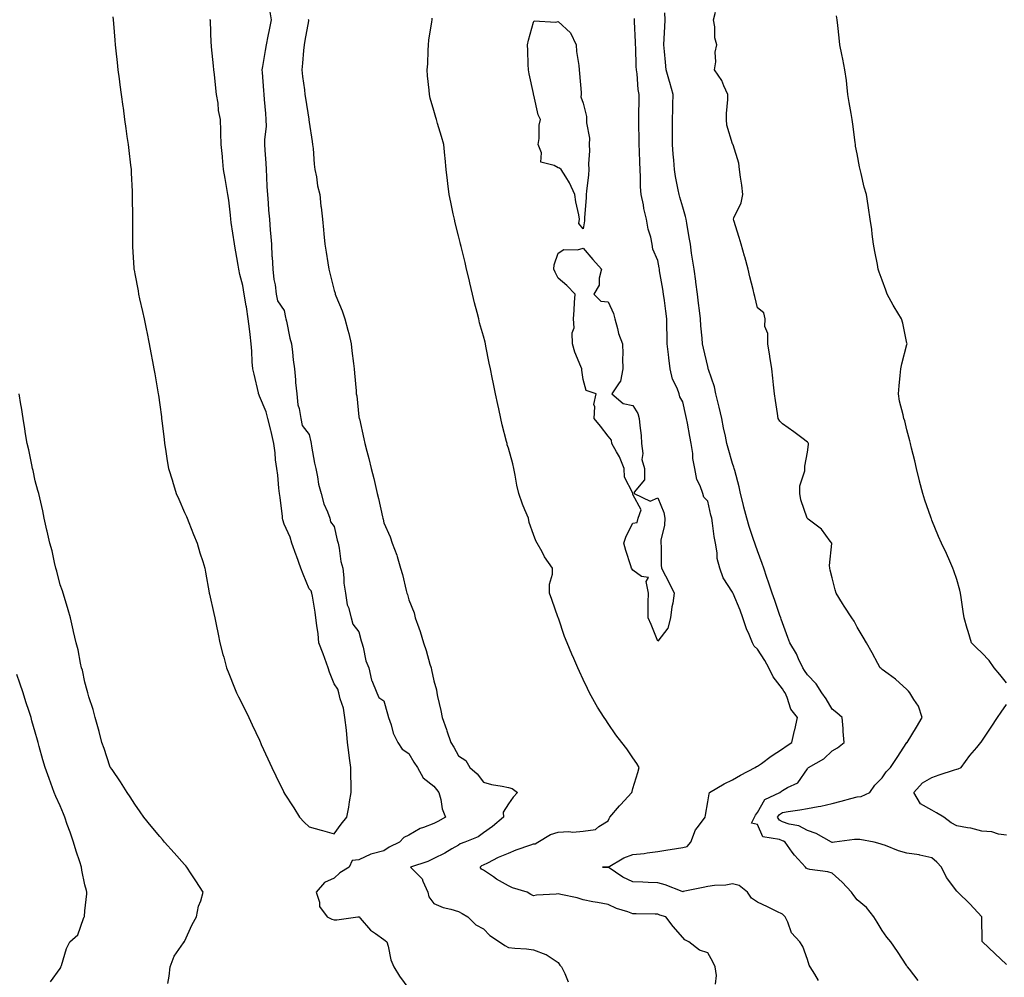
# Model space of a CAD drawing. Units: inches. Extents: x 876083 to 878723, y 7303178 to 7305818.
# Drawn here: x 877102 to 877497, y 7303708 to 7304092 of the extents above; entities that cross this region are included whole.
import ezdxf

# ---------------------------------------------------------------- set-up
doc = ezdxf.new("R2010")
doc.units = ezdxf.units.IN
doc.header["$MEASUREMENT"] = 0
doc.layers.add('Contour_87607303', color=7, linetype='Continuous', true_color=0xd6c595)

msp = doc.modelspace()

# ---------------------------------------------------------------- linework, layer by layer
at = {"layer": 'Contour_87607303'}
for points in [[(877139.29, 7304093.16, 3361), (877139.4, 7304091.92, 3361), (877139.53, 7304090.44, 3361), (877139.97, 7304083.83, 3361), (877140.14, 7304081.92, 3361), (877140.42, 7304079.56, 3361), (877140.91, 7304074.78, 3361), (877141.26, 7304071.92, 3361), (877141.76, 7304068.21, 3361), (877142.06, 7304065.93, 3361), (877142.61, 7304061.92, 3361), (877143.27, 7304057.13, 3361), (877143.33, 7304056.64, 3361), (877143.96, 7304051.92, 3361), (877144.45, 7304048.32, 3361), (877144.9, 7304045.07, 3361), (877145.32, 7304041.92, 3361), (877145.61, 7304039.48, 3361), (877146.32, 7304033.65, 3361), (877146.54, 7304031.92, 3361), (877146.62, 7304030.49, 3361), (877146.96, 7304023.01, 3361), (877147.02, 7304021.92, 3361), (877147.04, 7304020.91, 3361), (877147.15, 7304012.82, 3361), (877147.17, 7304011.92, 3361), (877147.17, 7304011.04, 3361), (877147.11, 7304002.86, 3361), (877147.12, 7304001.92, 3361), (877147.16, 7304001.03, 3361), (877147.69, 7303992.28, 3361), (877147.71, 7303991.92, 3361), (877147.76, 7303991.63, 3361), (877148.05, 7303990.04, 3361), (877149.33, 7303983.21, 3361), (877149.55, 7303981.92, 3361), (877149.97, 7303980, 3361), (877151.07, 7303974.95, 3361), (877151.75, 7303971.92, 3361), (877152.71, 7303967.26, 3361), (877152.82, 7303966.7, 3361), (877153.83, 7303961.92, 3361), (877154.5, 7303958.37, 3361), (877155.18, 7303954.79, 3361), (877155.71, 7303951.92, 3361), (877156.05, 7303949.93, 3361), (877157.29, 7303942.68, 3361), (877157.42, 7303941.92, 3361), (877157.5, 7303941.37, 3361), (877158.05, 7303937.5, 3361), (877158.74, 7303932.6, 3361), (877158.83, 7303931.92, 3361), (877158.93, 7303931.03, 3361), (877159.81, 7303923.68, 3361), (877160.01, 7303921.92, 3361), (877160.36, 7303919.61, 3361), (877161.1, 7303914.97, 3361), (877161.56, 7303911.92, 3361), (877163.12, 7303906.99, 3361), (877163.18, 7303906.79, 3361), (877164.65, 7303901.92, 3361), (877165.66, 7303899.53, 3361), (877168.05, 7303894.19, 3361), (877168.74, 7303892.61, 3361), (877169.04, 7303891.92, 3361), (877169.72, 7303890.25, 3361), (877171.6, 7303885.47, 3361), (877173.1, 7303881.92, 3361), (877174.17, 7303878.04, 3361), (877175.34, 7303874.63, 3361), (877176.16, 7303871.92, 3361), (877176.48, 7303870.36, 3361), (877177.91, 7303862.06, 3361), (877177.94, 7303861.92, 3361), (877177.96, 7303861.83, 3361), (877178.05, 7303861.4, 3361), (877179.8, 7303853.68, 3361), (877180.13, 7303851.92, 3361), (877180.67, 7303849.29, 3361), (877181.52, 7303845.39, 3361), (877182.24, 7303841.92, 3361), (877183.42, 7303837.29, 3361), (877183.75, 7303836.23, 3361), (877184.91, 7303831.92, 3361), (877185.77, 7303829.64, 3361), (877188.05, 7303823.93, 3361), (877188.65, 7303822.52, 3361), (877188.89, 7303821.92, 3361), (877189.73, 7303820.24, 3361), (877191.97, 7303815.84, 3361), (877193.86, 7303811.92, 3361), (877195.18, 7303809.05, 3361), (877198.05, 7303802.82, 3361), (877198.35, 7303802.22, 3361), (877198.47, 7303801.92, 3361), (877198.82, 7303801.15, 3361), (877201.5, 7303795.37, 3361), (877203.08, 7303791.92, 3361), (877204.69, 7303788.56, 3361), (877207.73, 7303782.24, 3361), (877207.88, 7303781.92, 3361), (877207.95, 7303781.81, 3361), (877208.05, 7303781.65, 3361), (877211.87, 7303775.74, 3361), (877214.12, 7303771.92, 3361), (877216.06, 7303769.93, 3361), (877218.05, 7303768.08, 3361), (877222.89, 7303766.76, 3361), (877223.36, 7303766.62, 3361), (877228.05, 7303765.24, 3361), (877230.86, 7303769.11, 3361), (877233.11, 7303771.92, 3361), (877234.01, 7303775.95, 3361), (877234.26, 7303778.13, 3361), (877234.97, 7303781.92, 3361), (877234.88, 7303785.08, 3361), (877234.84, 7303788.71, 3361), (877234.74, 7303791.92, 3361), (877234.28, 7303795.69, 3361), (877234, 7303797.87, 3361), (877233.49, 7303801.92, 3361), (877233.03, 7303806.9, 3361), (877233.02, 7303806.95, 3361), (877232.4, 7303811.92, 3361), (877231.82, 7303815.7, 3361), (877230.44, 7303819.53, 3361), (877229.91, 7303821.92, 3361), (877229.52, 7303823.39, 3361), (877228.05, 7303825.44, 3361), (877226.26, 7303830.13, 3361), (877225.69, 7303831.92, 3361), (877224.31, 7303835.66, 3361), (877223.64, 7303837.51, 3361), (877221.99, 7303841.92, 3361), (877221.68, 7303845.55, 3361), (877221.08, 7303848.89, 3361), (877220.76, 7303851.92, 3361), (877220.4, 7303854.27, 3361), (877219.37, 7303860.6, 3361), (877219.17, 7303861.92, 3361), (877218.88, 7303862.75, 3361), (877218.05, 7303863.57, 3361), (877215.59, 7303869.46, 3361), (877214.69, 7303871.92, 3361), (877212.94, 7303876.81, 3361), (877212.8, 7303877.16, 3361), (877211.03, 7303881.92, 3361), (877210.43, 7303884.3, 3361), (877208.05, 7303889.59, 3361), (877207.48, 7303891.35, 3361), (877207.39, 7303891.92, 3361), (877207.3, 7303892.67, 3361), (877206.38, 7303900.25, 3361), (877206.18, 7303901.92, 3361), (877205.91, 7303904.06, 3361), (877205.41, 7303909.27, 3361), (877205.05, 7303911.92, 3361), (877204.59, 7303915.39, 3361), (877204.37, 7303918.24, 3361), (877203.81, 7303921.92, 3361), (877202.85, 7303926.71, 3361), (877202.63, 7303927.34, 3361), (877201.45, 7303931.92, 3361), (877200.81, 7303934.68, 3361), (877198.05, 7303940.92, 3361), (877197.82, 7303941.69, 3361), (877197.75, 7303941.92, 3361), (877197.67, 7303942.3, 3361), (877195.92, 7303949.78, 3361), (877195.49, 7303951.92, 3361), (877195.23, 7303954.74, 3361), (877195.08, 7303958.95, 3361), (877194.77, 7303961.92, 3361), (877194.3, 7303965.67, 3361), (877194.12, 7303967.99, 3361), (877193.56, 7303971.92, 3361), (877192.86, 7303976.73, 3361), (877192.76, 7303977.21, 3361), (877191.99, 7303981.92, 3361), (877191.4, 7303985.27, 3361), (877190.26, 7303989.71, 3361), (877189.82, 7303991.92, 3361), (877189.58, 7303993.45, 3361), (877188.11, 7304001.86, 3361), (877188.1, 7304001.92, 3361), (877188.09, 7304001.96, 3361), (877188.05, 7304002.11, 3361), (877186.74, 7304010.61, 3361), (877186.64, 7304011.92, 3361), (877186.44, 7304013.52, 3361), (877185.74, 7304019.62, 3361), (877185.45, 7304021.92, 3361), (877184.9, 7304025.07, 3361), (877184.35, 7304028.22, 3361), (877183.7, 7304031.92, 3361), (877183.25, 7304036.71, 3361), (877183.21, 7304037.09, 3361), (877182.76, 7304041.92, 3361), (877182.65, 7304046.52, 3361), (877182.62, 7304047.35, 3361), (877182.5, 7304051.92, 3361), (877181.68, 7304055.55, 3361), (877181.46, 7304058.51, 3361), (877180.86, 7304061.92, 3361), (877180.6, 7304064.47, 3361), (877179.98, 7304069.99, 3361), (877179.78, 7304071.92, 3361), (877179.61, 7304073.47, 3361), (877178.9, 7304081.07, 3361), (877178.81, 7304081.92, 3361), (877178.77, 7304082.63, 3361), (877178.37, 7304091.6, 3361), (877178.36, 7304091.92, 3361), (877178.41, 7304092.28, 3361)], [(877202.14, 7304096.01, 3361), (877202.85, 7304091.92, 3361), (877201.98, 7304087.98, 3361), (877201.48, 7304085.35, 3361), (877200.76, 7304081.92, 3361), (877200.36, 7304079.61, 3361), (877199.33, 7304073.2, 3361), (877199.11, 7304071.92, 3361), (877199.2, 7304070.77, 3361), (877199.72, 7304063.59, 3361), (877199.84, 7304061.92, 3361), (877200.03, 7304059.94, 3361), (877200.45, 7304054.32, 3361), (877200.7, 7304051.92, 3361), (877200.75, 7304049.21, 3361), (877200.1, 7304043.97, 3361), (877200.14, 7304041.92, 3361), (877200.3, 7304039.66, 3361), (877200.61, 7304034.48, 3361), (877200.79, 7304031.92, 3361), (877200.96, 7304029.01, 3361), (877201.08, 7304024.95, 3361), (877201.26, 7304021.92, 3361), (877201.61, 7304018.36, 3361), (877201.7, 7304015.57, 3361), (877202.1, 7304011.92, 3361), (877202.44, 7304007.53, 3361), (877202.47, 7304006.33, 3361), (877202.86, 7304001.92, 3361), (877203.12, 7303997, 3361), (877203.16, 7303996.81, 3361), (877203.5, 7303991.92, 3361), (877203.82, 7303987.68, 3361), (877204.39, 7303985.58, 3361), (877204.79, 7303981.92, 3361), (877205.31, 7303979.19, 3361), (877208.05, 7303975.27, 3361), (877208.58, 7303972.46, 3361), (877208.73, 7303971.92, 3361), (877208.94, 7303971.03, 3361), (877210.33, 7303964.2, 3361), (877210.9, 7303961.92, 3361), (877211.34, 7303958.63, 3361), (877211.61, 7303955.47, 3361), (877212.15, 7303951.92, 3361), (877212.55, 7303947.43, 3361), (877212.58, 7303946.45, 3361), (877213.05, 7303941.92, 3361), (877213.54, 7303937.41, 3361), (877214.02, 7303935.95, 3361), (877214.68, 7303931.92, 3361), (877215.26, 7303929.13, 3361), (877218.05, 7303925.5, 3361), (877218.69, 7303922.55, 3361), (877218.83, 7303921.92, 3361), (877219.05, 7303920.92, 3361), (877220.16, 7303914.03, 3361), (877220.67, 7303911.92, 3361), (877221.41, 7303908.56, 3361), (877221.79, 7303905.66, 3361), (877222.83, 7303901.92, 3361), (877223.87, 7303897.74, 3361), (877225.43, 7303894.54, 3361), (877226.39, 7303891.92, 3361), (877226.67, 7303890.53, 3361), (877228.05, 7303888.65, 3361), (877229.27, 7303883.14, 3361), (877229.63, 7303881.92, 3361), (877230.08, 7303879.89, 3361), (877230.75, 7303874.63, 3361), (877231.51, 7303871.92, 3361), (877232.01, 7303867.96, 3361), (877232, 7303865.87, 3361), (877232.68, 7303861.92, 3361), (877233.35, 7303857.22, 3361), (877233.87, 7303856.1, 3361), (877234.91, 7303851.92, 3361), (877235.6, 7303849.47, 3361), (877238.05, 7303846.39, 3361), (877238.87, 7303842.74, 3361), (877239.23, 7303841.92, 3361), (877239.73, 7303840.24, 3361), (877240.84, 7303834.71, 3361), (877241.95, 7303831.92, 3361), (877243.09, 7303826.96, 3361), (877243.2, 7303826.76, 3361), (877245.21, 7303821.92, 3361), (877246.07, 7303819.95, 3361), (877248.05, 7303818.7, 3361), (877249.51, 7303813.38, 3361), (877249.96, 7303811.92, 3361), (877250.99, 7303808.98, 3361), (877251.81, 7303805.68, 3361), (877253.63, 7303801.92, 3361), (877255.43, 7303799.3, 3361), (877258.05, 7303797.52, 3361), (877260.13, 7303794, 3361), (877261.51, 7303791.92, 3361), (877263.86, 7303787.73, 3361), (877268.05, 7303784.48, 3361), (877269.18, 7303783.05, 3361), (877270.08, 7303781.92, 3361), (877270.87, 7303779.1, 3361), (877271.5, 7303775.37, 3361), (877272.84, 7303771.92, 3361), (877269.73, 7303770.24, 3361), (877268.05, 7303769.38, 3361), (877263.89, 7303767.77, 3361), (877262.55, 7303767.42, 3361), (877258.05, 7303764.75, 3361), (877256.11, 7303763.86, 3361), (877254.27, 7303761.92, 3361), (877250.1, 7303759.87, 3361), (877248.05, 7303758.48, 3361), (877243.33, 7303757.2, 3361), (877242.8, 7303757.17, 3361), (877238.05, 7303754.8, 3361), (877235.37, 7303754.6, 3361), (877234.1, 7303751.92, 3361), (877230.39, 7303749.59, 3361), (877228.05, 7303747.49, 3361), (877224.23, 7303745.74, 3361), (877220.85, 7303741.92, 3361), (877222.16, 7303737.81, 3361), (877222.25, 7303736.13, 3361), (877225.26, 7303731.92, 3361), (877227.16, 7303731.02, 3361), (877228.05, 7303730.8, 3361), (877229.19, 7303730.79, 3361), (877237.58, 7303731.92, 3361), (877238.01, 7303731.96, 3361), (877238.05, 7303731.95, 3361), (877238.08, 7303731.95, 3361), (877238.1, 7303731.92, 3361), (877238.49, 7303731.48, 3361), (877242.7, 7303726.57, 3361), (877244.72, 7303725.25, 3361), (877248.05, 7303722.86, 3361), (877248.58, 7303722.46, 3361), (877249.22, 7303721.92, 3361), (877249.72, 7303720.25, 3361), (877250.86, 7303714.73, 3361), (877251.98, 7303711.92, 3361), (877254.31, 7303708.18, 3361), (877258.05, 7303703.03, 3361)], [(877462.59, 7303706.46, 3357), (877459.01, 7303710.96, 3357), (877458.23, 7303711.92, 3357), (877458.17, 7303712.05, 3357), (877458.05, 7303712.25, 3357), (877454.22, 7303718.09, 3357), (877451.52, 7303721.92, 3357), (877450, 7303723.87, 3357), (877448.05, 7303726.51, 3357), (877446.02, 7303729.89, 3357), (877444.79, 7303731.92, 3357), (877441.79, 7303735.66, 3357), (877438.05, 7303738.84, 3357), (877436.7, 7303740.57, 3357), (877435.78, 7303741.92, 3357), (877432.08, 7303745.94, 3357), (877428.05, 7303749.45, 3357), (877426.23, 7303750.1, 3357), (877419.03, 7303750.93, 3357), (877418.05, 7303751.19, 3357), (877417.64, 7303751.51, 3357), (877417.34, 7303751.92, 3357), (877412.84, 7303756.71, 3357), (877411.98, 7303757.99, 3357), (877409.18, 7303761.92, 3357), (877408.5, 7303762.37, 3357), (877408.05, 7303762.52, 3357), (877406.88, 7303763.08, 3357), (877400.23, 7303764.11, 3357), (877398.05, 7303769.09, 3357), (877395.67, 7303769.54, 3357), (877396.88, 7303771.92, 3357), (877397.21, 7303772.76, 3357), (877398.05, 7303773.79, 3357), (877400.94, 7303779.03, 3357), (877406.95, 7303781.92, 3357), (877407.62, 7303782.35, 3357), (877408.05, 7303782.68, 3357), (877410.02, 7303783.89, 3357), (877414.19, 7303785.79, 3357), (877418.05, 7303791.36, 3357), (877418.3, 7303791.68, 3357), (877418.45, 7303791.92, 3357), (877424.64, 7303795.33, 3357), (877428.05, 7303798.58, 3357), (877430.13, 7303799.85, 3357), (877432.77, 7303801.92, 3357), (877432.48, 7303806.34, 3357), (877432.38, 7303807.59, 3357), (877432.08, 7303811.92, 3357), (877429.94, 7303813.81, 3357), (877428.05, 7303815.36, 3357), (877425.61, 7303819.48, 3357), (877423.83, 7303821.92, 3357), (877421.59, 7303825.46, 3357), (877418.05, 7303829.12, 3357), (877416.94, 7303830.81, 3357), (877416.21, 7303831.92, 3357), (877414.51, 7303835.46, 3357), (877413.65, 7303837.52, 3357), (877411.02, 7303841.92, 3357), (877410.25, 7303844.12, 3357), (877408.05, 7303849.93, 3357), (877407.56, 7303851.43, 3357), (877407.36, 7303851.92, 3357), (877407.01, 7303852.96, 3357), (877405, 7303858.87, 3357), (877403.98, 7303861.92, 3357), (877402.45, 7303866.32, 3357), (877401.83, 7303868.14, 3357), (877400.53, 7303871.92, 3357), (877399.94, 7303873.8, 3357), (877398.05, 7303878.88, 3357), (877397.26, 7303881.13, 3357), (877396.98, 7303881.92, 3357), (877396.49, 7303883.47, 3357), (877394.75, 7303888.62, 3357), (877393.8, 7303891.92, 3357), (877392.57, 7303896.44, 3357), (877392.26, 7303897.71, 3357), (877391.17, 7303901.92, 3357), (877390.73, 7303904.6, 3357), (877388.89, 7303911.08, 3357), (877388.72, 7303911.92, 3357), (877388.59, 7303912.47, 3357), (877388.05, 7303913.88, 3357), (877386.26, 7303920.12, 3357), (877385.75, 7303921.92, 3357), (877385.15, 7303924.82, 3357), (877384.4, 7303928.28, 3357), (877383.67, 7303931.92, 3357), (877382.62, 7303936.49, 3357), (877382.37, 7303937.6, 3357), (877381.38, 7303941.92, 3357), (877380.82, 7303944.69, 3357), (877378.38, 7303951.6, 3357), (877378.29, 7303951.92, 3357), (877378.25, 7303952.12, 3357), (877378.05, 7303952.79, 3357), (877376.33, 7303960.2, 3357), (877375.92, 7303961.92, 3357), (877375.81, 7303964.16, 3357), (877375.25, 7303969.12, 3357), (877375.13, 7303971.92, 3357), (877374.73, 7303975.24, 3357), (877374.41, 7303978.28, 3357), (877373.95, 7303981.92, 3357), (877373.29, 7303986.68, 3357), (877373.23, 7303987.11, 3357), (877372.56, 7303991.92, 3357), (877371.99, 7303995.86, 3357), (877371.6, 7303998.37, 3357), (877371.08, 7304001.92, 3357), (877370.67, 7304004.54, 3357), (877369.66, 7304010.31, 3357), (877369.4, 7304011.92, 3357), (877369.15, 7304013.02, 3357), (877368.05, 7304016.78, 3357), (877366.9, 7304020.77, 3357), (877366.56, 7304021.92, 3357), (877366.22, 7304023.75, 3357), (877365.18, 7304029.05, 3357), (877364.67, 7304031.92, 3357), (877364.39, 7304035.58, 3357), (877364.18, 7304038.05, 3357), (877363.89, 7304041.92, 3357), (877363.93, 7304046.03, 3357), (877363.9, 7304047.77, 3357), (877363.94, 7304051.92, 3357), (877364.04, 7304055.92, 3357), (877364.11, 7304057.98, 3357), (877364.22, 7304061.92, 3357), (877362.9, 7304066.77, 3357), (877362.76, 7304067.21, 3357), (877361.35, 7304071.92, 3357), (877361.09, 7304074.96, 3357), (877360.71, 7304079.26, 3357), (877360.48, 7304081.92, 3357), (877360.53, 7304084.4, 3357), (877360.88, 7304089.09, 3357), (877360.93, 7304091.92, 3357), (877360.83, 7304094.7, 3357)], [(877498.05, 7303712.81, 3356), (877493.36, 7303717.23, 3356), (877488.33, 7303721.92, 3356), (877488.27, 7303722.14, 3356), (877488.1, 7303731.87, 3356), (877488.09, 7303731.92, 3356), (877488.08, 7303731.95, 3356), (877488.05, 7303731.98, 3356), (877483.35, 7303737.22, 3356), (877478.44, 7303741.92, 3356), (877478.26, 7303742.13, 3356), (877478.05, 7303742.33, 3356), (877473.92, 7303747.79, 3356), (877471.9, 7303751.92, 3356), (877470.08, 7303753.95, 3356), (877468.05, 7303755.72, 3356), (877463.19, 7303756.78, 3356), (877463, 7303756.87, 3356), (877458.05, 7303757.48, 3356), (877454.59, 7303758.45, 3356), (877449.42, 7303760.54, 3356), (877448.05, 7303761.02, 3356), (877447.35, 7303761.22, 3356), (877444.84, 7303761.92, 3356), (877439.08, 7303762.96, 3356), (877438.05, 7303762.96, 3356), (877436.92, 7303763.05, 3356), (877428.94, 7303761.92, 3356), (877428.17, 7303761.8, 3356), (877428.05, 7303761.81, 3356), (877427.96, 7303761.83, 3356), (877427.79, 7303761.92, 3356), (877421.54, 7303765.41, 3356), (877418.05, 7303766.67, 3356), (877414.67, 7303768.54, 3356), (877410.73, 7303769.23, 3356), (877408.05, 7303770.14, 3356), (877406.85, 7303770.72, 3356), (877406.03, 7303771.92, 3356), (877406.86, 7303773.11, 3356), (877408.05, 7303773.88, 3356), (877410.37, 7303774.23, 3356), (877415, 7303774.97, 3356), (877418.05, 7303775.44, 3356), (877422.4, 7303776.28, 3356), (877423.51, 7303776.45, 3356), (877428.05, 7303777.4, 3356), (877431.64, 7303778.34, 3356), (877435.55, 7303779.42, 3356), (877438.05, 7303780.09, 3356), (877439.68, 7303780.29, 3356), (877443.1, 7303781.92, 3356), (877445.2, 7303784.77, 3356), (877448.05, 7303787.7, 3356), (877449.75, 7303790.22, 3356), (877451.49, 7303791.92, 3356), (877454.08, 7303795.89, 3356), (877458.05, 7303801.89, 3356), (877458.1, 7303801.97, 3356), (877461.92, 7303808.04, 3356), (877464.09, 7303811.92, 3356), (877462.7, 7303816.57, 3356), (877460.84, 7303819.13, 3356), (877459.19, 7303821.92, 3356), (877458.64, 7303822.51, 3356), (877458.05, 7303823.16, 3356), (877453.47, 7303827.34, 3356), (877450.49, 7303829.48, 3356), (877448.05, 7303831.3, 3356), (877447.72, 7303831.6, 3356), (877447.28, 7303831.92, 3356), (877446.37, 7303833.6, 3356), (877444.08, 7303837.95, 3356), (877441.8, 7303841.92, 3356), (877440.4, 7303844.27, 3356), (877438.05, 7303848.28, 3356), (877436.79, 7303850.66, 3356), (877435.91, 7303851.92, 3356), (877432.84, 7303856.71, 3356), (877432.21, 7303857.76, 3356), (877429.67, 7303861.92, 3356), (877429.28, 7303863.15, 3356), (877428.05, 7303868.01, 3356), (877427.26, 7303871.13, 3356), (877427.11, 7303871.92, 3356), (877426.94, 7303873.02, 3356), (877427.91, 7303881.78, 3356), (877427.87, 7303881.92, 3356), (877427.2, 7303882.77, 3356), (877423.68, 7303887.55, 3356), (877418.41, 7303891.56, 3356), (877418.05, 7303891.85, 3356), (877418.03, 7303891.9, 3356), (877418.02, 7303891.95, 3356), (877415.49, 7303899.36, 3356), (877415.01, 7303901.92, 3356), (877415.02, 7303904.95, 3356), (877417.05, 7303910.92, 3356), (877417.06, 7303911.92, 3356), (877417.1, 7303912.87, 3356), (877418.05, 7303918.42, 3356), (877418.48, 7303921.49, 3356), (877418.47, 7303921.92, 3356), (877418.32, 7303922.18, 3356), (877418.05, 7303922.46, 3356), (877415.83, 7303924.14, 3356), (877412.68, 7303926.55, 3356), (877408.05, 7303929.77, 3356), (877406.97, 7303930.85, 3356), (877406.36, 7303931.92, 3356), (877406.04, 7303933.93, 3356), (877405.32, 7303939.2, 3356), (877404.86, 7303941.92, 3356), (877404.45, 7303945.52, 3356), (877404.22, 7303948.09, 3356), (877403.76, 7303951.92, 3356), (877403.04, 7303956.91, 3356), (877403.04, 7303956.93, 3356), (877402.19, 7303961.92, 3356), (877402.24, 7303966.11, 3356), (877401.04, 7303968.92, 3356), (877401.14, 7303971.92, 3356), (877400.54, 7303974.41, 3356), (877398.05, 7303976.44, 3356), (877396.99, 7303980.87, 3356), (877396.73, 7303981.92, 3356), (877396.29, 7303983.68, 3356), (877395, 7303988.87, 3356), (877394.23, 7303991.92, 3356), (877392.92, 7303996.78, 3356), (877392.8, 7303997.16, 3356), (877391.45, 7304001.92, 3356), (877390.74, 7304004.61, 3356), (877388.57, 7304011.4, 3356), (877388.42, 7304011.92, 3356), (877388.58, 7304012.45, 3356), (877391.48, 7304018.49, 3356), (877392.09, 7304021.92, 3356), (877391.77, 7304025.64, 3356), (877391.19, 7304028.78, 3356), (877390.86, 7304031.92, 3356), (877390.52, 7304034.39, 3356), (877388.23, 7304041.74, 3356), (877388.19, 7304041.92, 3356), (877388.17, 7304042.04, 3356), (877388.05, 7304042.24, 3356), (877385.79, 7304049.65, 3356), (877385.58, 7304051.92, 3356), (877385.58, 7304054.39, 3356), (877386.15, 7304060.03, 3356), (877386.15, 7304061.92, 3356), (877384.47, 7304065.49, 3356), (877383.7, 7304067.56, 3356), (877380.81, 7304071.92, 3356), (877381.29, 7304075.16, 3356), (877381, 7304078.96, 3356), (877381.77, 7304081.92, 3356), (877380.91, 7304084.78, 3356), (877380.89, 7304089.08, 3356), (877380.36, 7304091.92, 3356), (877381.22, 7304095.09, 3356)], [(877498.05, 7303825.89, 3355), (877495.3, 7303829.17, 3355), (877493.12, 7303831.92, 3355), (877491.04, 7303834.91, 3355), (877488.05, 7303837.91, 3355), (877486.01, 7303839.88, 3355), (877483.9, 7303841.92, 3355), (877482.6, 7303846.46, 3355), (877482.23, 7303847.74, 3355), (877481.03, 7303851.92, 3355), (877480.63, 7303854.5, 3355), (877479.78, 7303860.19, 3355), (877479.51, 7303861.92, 3355), (877479.26, 7303863.13, 3355), (877478.05, 7303867.29, 3355), (877476.93, 7303870.8, 3355), (877476.52, 7303871.92, 3355), (877475.25, 7303874.72, 3355), (877473.89, 7303877.76, 3355), (877471.96, 7303881.92, 3355), (877470.73, 7303884.6, 3355), (877468.05, 7303891.19, 3355), (877467.84, 7303891.71, 3355), (877467.75, 7303891.92, 3355), (877467.61, 7303892.36, 3355), (877465.28, 7303899.15, 3355), (877464.42, 7303901.92, 3355), (877463.12, 7303906.84, 3355), (877463.09, 7303906.96, 3355), (877461.93, 7303911.92, 3355), (877461.15, 7303915.02, 3355), (877459.91, 7303920.06, 3355), (877459.44, 7303921.92, 3355), (877459.19, 7303923.06, 3355), (877458.05, 7303927.45, 3355), (877457.17, 7303931.04, 3355), (877456.84, 7303931.92, 3355), (877456.54, 7303933.43, 3355), (877455.11, 7303938.98, 3355), (877454.62, 7303941.92, 3355), (877454.88, 7303945.08, 3355), (877455.34, 7303949.21, 3355), (877455.58, 7303951.92, 3355), (877456.03, 7303953.94, 3355), (877458.05, 7303961.7, 3355), (877458.1, 7303961.87, 3355), (877458.11, 7303961.92, 3355), (877458.1, 7303961.97, 3355), (877458.05, 7303962.21, 3355), (877456.34, 7303970.21, 3355), (877455.9, 7303971.92, 3355), (877452.85, 7303976.72, 3355), (877452.48, 7303977.5, 3355), (877450.11, 7303981.92, 3355), (877449.56, 7303983.42, 3355), (877448.05, 7303987.42, 3355), (877446.87, 7303990.74, 3355), (877446.54, 7303991.92, 3355), (877446.2, 7303993.77, 3355), (877445.17, 7303999.04, 3355), (877444.67, 7304001.92, 3355), (877444.1, 7304005.87, 3355), (877443.94, 7304007.81, 3355), (877443.26, 7304011.92, 3355), (877442.66, 7304016.53, 3355), (877442.48, 7304017.49, 3355), (877441.84, 7304021.92, 3355), (877440.9, 7304024.77, 3355), (877439.67, 7304030.3, 3355), (877439.22, 7304031.92, 3355), (877439.02, 7304032.9, 3355), (877438.05, 7304038.16, 3355), (877437.44, 7304041.31, 3355), (877437.34, 7304041.92, 3355), (877437.22, 7304042.75, 3355), (877436.26, 7304050.13, 3355), (877436, 7304051.92, 3355), (877435.58, 7304054.39, 3355), (877434.91, 7304058.79, 3355), (877434.36, 7304061.92, 3355), (877433.86, 7304066.11, 3355), (877433.72, 7304067.58, 3355), (877433.16, 7304071.92, 3355), (877432.25, 7304076.12, 3355), (877431.92, 7304078.05, 3355), (877431.14, 7304081.92, 3355), (877430.89, 7304084.76, 3355), (877430.23, 7304089.74, 3355), (877430.03, 7304091.92, 3355), (877429.74, 7304093.61, 3355)], [(877217.69, 7304092.28, 3360), (877217.79, 7304091.92, 3360), (877217.73, 7304091.6, 3360), (877216.36, 7304083.61, 3360), (877216.04, 7304081.92, 3360), (877215.76, 7304079.63, 3360), (877215.39, 7304074.59, 3360), (877215.04, 7304071.92, 3360), (877215.34, 7304069.21, 3360), (877216.13, 7304063.83, 3360), (877216.36, 7304061.92, 3360), (877216.57, 7304060.45, 3360), (877217.86, 7304052.12, 3360), (877217.91, 7304051.77, 3360), (877218.05, 7304050.87, 3360), (877219.31, 7304043.18, 3360), (877219.41, 7304041.92, 3360), (877219.6, 7304040.38, 3360), (877220.1, 7304033.97, 3360), (877220.37, 7304031.92, 3360), (877220.96, 7304029.01, 3360), (877221.42, 7304025.29, 3360), (877222.27, 7304021.92, 3360), (877222.79, 7304017.17, 3360), (877222.85, 7304016.71, 3360), (877223.37, 7304011.92, 3360), (877223.82, 7304007.68, 3360), (877223.89, 7304006.08, 3360), (877224.28, 7304001.92, 3360), (877224.81, 7303998.68, 3360), (877225.56, 7303994.41, 3360), (877225.97, 7303991.92, 3360), (877226.39, 7303990.26, 3360), (877228.05, 7303983.39, 3360), (877228.42, 7303982.29, 3360), (877228.53, 7303981.92, 3360), (877228.82, 7303981.15, 3360), (877231.33, 7303975.2, 3360), (877232.42, 7303971.92, 3360), (877233.59, 7303967.47, 3360), (877233.92, 7303966.05, 3360), (877234.94, 7303961.92, 3360), (877235.24, 7303959.11, 3360), (877235.87, 7303954.1, 3360), (877236.11, 7303951.92, 3360), (877236.27, 7303950.13, 3360), (877236.88, 7303943.09, 3360), (877236.98, 7303941.92, 3360), (877237.13, 7303941, 3360), (877238.05, 7303932.62, 3360), (877238.14, 7303932.02, 3360), (877238.16, 7303931.92, 3360), (877238.19, 7303931.78, 3360), (877239.98, 7303923.84, 3360), (877240.39, 7303921.92, 3360), (877241.19, 7303918.79, 3360), (877242.06, 7303915.93, 3360), (877242.94, 7303911.92, 3360), (877244.03, 7303907.9, 3360), (877244.48, 7303905.48, 3360), (877245.34, 7303901.92, 3360), (877245.93, 7303899.8, 3360), (877247.43, 7303892.54, 3360), (877247.58, 7303891.92, 3360), (877247.7, 7303891.57, 3360), (877248.05, 7303890.13, 3360), (877250.63, 7303884.5, 3360), (877251.43, 7303881.92, 3360), (877253.24, 7303877.12, 3360), (877253.34, 7303876.63, 3360), (877254.71, 7303871.92, 3360), (877255.47, 7303869.34, 3360), (877257.04, 7303862.94, 3360), (877257.31, 7303861.92, 3360), (877257.49, 7303861.35, 3360), (877258.05, 7303859.24, 3360), (877260.15, 7303854.02, 3360), (877260.62, 7303851.92, 3360), (877262.06, 7303847.91, 3360), (877262.64, 7303846.51, 3360), (877264.01, 7303841.92, 3360), (877265.04, 7303838.91, 3360), (877266.54, 7303833.42, 3360), (877267.01, 7303831.92, 3360), (877267.22, 7303831.09, 3360), (877268.05, 7303826.75, 3360), (877269.14, 7303823.01, 3360), (877269.29, 7303821.92, 3360), (877269.56, 7303820.41, 3360), (877270.93, 7303814.8, 3360), (877271.38, 7303811.92, 3360), (877273.23, 7303807.11, 3360), (877273.37, 7303806.61, 3360), (877274.88, 7303801.92, 3360), (877276.16, 7303800.03, 3360), (877278.05, 7303796.55, 3360), (877280.91, 7303794.78, 3360), (877282.51, 7303791.92, 3360), (877285.56, 7303789.43, 3360), (877288.05, 7303786.07, 3360), (877291.27, 7303785.13, 3360), (877295.5, 7303784.47, 3360), (877298.05, 7303783.86, 3360), (877299.58, 7303783.45, 3360), (877301.64, 7303781.92, 3360), (877299.96, 7303780.01, 3360), (877298.05, 7303777.3, 3360), (877295.93, 7303774.04, 3360), (877296.08, 7303771.92, 3360), (877291.71, 7303768.27, 3360), (877288.05, 7303765.73, 3360), (877285.86, 7303764.12, 3360), (877280.55, 7303761.92, 3360), (877278.7, 7303761.27, 3360), (877278.05, 7303760.77, 3360), (877275.37, 7303759.24, 3360), (877272.49, 7303757.48, 3360), (877268.05, 7303755.38, 3360), (877265.75, 7303754.21, 3360), (877258.77, 7303751.92, 3360), (877263.38, 7303747.25, 3360), (877263.62, 7303746.34, 3360), (877265.67, 7303741.92, 3360), (877266.14, 7303740.01, 3360), (877268.05, 7303737.29, 3360), (877271.9, 7303735.77, 3360), (877274.89, 7303735.08, 3360), (877278.05, 7303734.1, 3360), (877279.51, 7303733.38, 3360), (877281.78, 7303731.92, 3360), (877284.97, 7303728.83, 3360), (877288.05, 7303727.21, 3360), (877290.64, 7303724.51, 3360), (877294.51, 7303721.92, 3360), (877296.55, 7303720.43, 3360), (877298.05, 7303719.72, 3360), (877300.59, 7303719.38, 3360), (877305.29, 7303719.16, 3360), (877308.05, 7303718.7, 3360), (877313.03, 7303716.9, 3360), (877313.17, 7303716.8, 3360), (877318.05, 7303713.71, 3360), (877318.75, 7303712.61, 3360), (877319.37, 7303711.92, 3360), (877320.73, 7303709.24, 3360), (877322.01, 7303705.88, 3360)], [(877381.15, 7303705.02, 3359), (877381.55, 7303708.42, 3359), (877381.01, 7303711.92, 3359), (877380.05, 7303713.91, 3359), (877378.05, 7303717.55, 3359), (877374.71, 7303718.58, 3359), (877370.52, 7303721.92, 3359), (877368.86, 7303722.73, 3359), (877368.05, 7303723.67, 3359), (877364.23, 7303728.1, 3359), (877361.21, 7303731.92, 3359), (877358.79, 7303732.66, 3359), (877358.05, 7303733.01, 3359), (877356.93, 7303733.03, 3359), (877349.34, 7303733.21, 3359), (877348.05, 7303733.24, 3359), (877345.96, 7303734.01, 3359), (877341.44, 7303735.31, 3359), (877338.05, 7303736.91, 3359), (877333.82, 7303737.68, 3359), (877331.94, 7303738.03, 3359), (877328.05, 7303738.74, 3359), (877325.68, 7303739.55, 3359), (877319.02, 7303740.95, 3359), (877318.05, 7303741.23, 3359), (877317.19, 7303741.06, 3359), (877309.25, 7303740.73, 3359), (877308.05, 7303740.41, 3359), (877307.03, 7303740.89, 3359), (877305.6, 7303741.92, 3359), (877299.7, 7303743.57, 3359), (877298.05, 7303744.39, 3359), (877293.22, 7303747.09, 3359), (877291.99, 7303747.98, 3359), (877288.05, 7303750.71, 3359), (877287.27, 7303751.14, 3359), (877286.68, 7303751.92, 3359), (877287.43, 7303752.54, 3359), (877288.05, 7303752.83, 3359), (877289.8, 7303753.67, 3359), (877294.02, 7303755.95, 3359), (877298.05, 7303757.48, 3359), (877301.16, 7303758.81, 3359), (877307.01, 7303760.88, 3359), (877308.05, 7303761.28, 3359), (877308.76, 7303761.22, 3359), (877309.8, 7303761.92, 3359), (877314.99, 7303764.98, 3359), (877318.05, 7303765.99, 3359), (877322.33, 7303766.21, 3359), (877323.96, 7303766.01, 3359), (877328.05, 7303766.3, 3359), (877332.95, 7303767.03, 3359), (877334.35, 7303768.22, 3359), (877338.05, 7303770.49, 3359), (877338.54, 7303771.43, 3359), (877338.73, 7303771.92, 3359), (877342.65, 7303776.52, 3359), (877343.02, 7303776.95, 3359), (877347.65, 7303781.92, 3359), (877347.72, 7303782.25, 3359), (877348.05, 7303783.49, 3359), (877350.02, 7303789.96, 3359), (877350.56, 7303791.92, 3359), (877349.6, 7303793.47, 3359), (877348.05, 7303795.72, 3359), (877345.57, 7303799.44, 3359), (877343.55, 7303801.92, 3359), (877341.22, 7303805.08, 3359), (877338.05, 7303809.63, 3359), (877337.16, 7303811.03, 3359), (877336.5, 7303811.92, 3359), (877333.84, 7303816.13, 3359), (877333.21, 7303817.09, 3359), (877330.53, 7303821.92, 3359), (877329.77, 7303823.64, 3359), (877328.05, 7303827.2, 3359), (877326.58, 7303830.45, 3359), (877325.95, 7303831.92, 3359), (877324.33, 7303835.64, 3359), (877323.55, 7303837.42, 3359), (877321.63, 7303841.92, 3359), (877320.61, 7303844.49, 3359), (877318.09, 7303851.88, 3359), (877318.07, 7303851.92, 3359), (877318.05, 7303852.01, 3359), (877315.5, 7303859.37, 3359), (877314.53, 7303861.92, 3359), (877314.55, 7303865.43, 3359), (877315.68, 7303869.55, 3359), (877315.69, 7303871.92, 3359), (877312.56, 7303876.43, 3359), (877311.53, 7303878.43, 3359), (877309.58, 7303881.92, 3359), (877309.03, 7303882.91, 3359), (877308.05, 7303885.39, 3359), (877306.42, 7303890.29, 3359), (877306.04, 7303891.92, 3359), (877304.68, 7303895.29, 3359), (877303.67, 7303897.54, 3359), (877302.19, 7303901.92, 3359), (877301.36, 7303905.23, 3359), (877300.81, 7303909.16, 3359), (877300.23, 7303911.92, 3359), (877299.86, 7303913.74, 3359), (877298.05, 7303920.07, 3359), (877297.59, 7303921.46, 3359), (877297.48, 7303921.92, 3359), (877297.3, 7303922.67, 3359), (877295.58, 7303929.45, 3359), (877295.02, 7303931.92, 3359), (877294.18, 7303935.79, 3359), (877293.78, 7303937.64, 3359), (877292.86, 7303941.92, 3359), (877292.07, 7303945.94, 3359), (877291.52, 7303948.44, 3359), (877290.81, 7303951.92, 3359), (877290.34, 7303954.21, 3359), (877289.04, 7303960.93, 3359), (877288.84, 7303961.92, 3359), (877288.67, 7303962.55, 3359), (877288.05, 7303965.05, 3359), (877286.44, 7303970.31, 3359), (877286.1, 7303971.92, 3359), (877285.49, 7303974.48, 3359), (877284.45, 7303978.33, 3359), (877283.67, 7303981.92, 3359), (877282.56, 7303986.43, 3359), (877282.27, 7303987.7, 3359), (877281.26, 7303991.92, 3359), (877280.63, 7303994.5, 3359), (877279.03, 7304000.94, 3359), (877278.79, 7304001.92, 3359), (877278.66, 7304002.53, 3359), (877278.05, 7304005.28, 3359), (877276.68, 7304010.55, 3359), (877276.33, 7304011.92, 3359), (877275.85, 7304014.12, 3359), (877274.91, 7304018.78, 3359), (877274.2, 7304021.92, 3359), (877273.68, 7304026.29, 3359), (877273.61, 7304027.48, 3359), (877273.01, 7304031.92, 3359), (877272.61, 7304036.48, 3359), (877272.48, 7304037.49, 3359), (877272.05, 7304041.92, 3359), (877271.21, 7304045.07, 3359), (877269.62, 7304050.36, 3359), (877269.17, 7304051.92, 3359), (877268.86, 7304052.73, 3359), (877268.05, 7304055.61, 3359), (877266.65, 7304060.52, 3359), (877266.36, 7304061.92, 3359), (877266.27, 7304063.71, 3359), (877265.56, 7304069.44, 3359), (877265.46, 7304071.92, 3359), (877265.64, 7304074.33, 3359), (877265.77, 7304079.64, 3359), (877265.92, 7304081.92, 3359), (877266.14, 7304083.83, 3359), (877267.34, 7304091.21, 3359), (877267.43, 7304091.92, 3359), (877267.39, 7304092.58, 3359)], [(877422.5, 7303706.37, 3358), (877421.03, 7303708.94, 3358), (877419.14, 7303711.92, 3358), (877418.75, 7303712.62, 3358), (877418.05, 7303714.86, 3358), (877416.27, 7303720.14, 3358), (877415.09, 7303721.92, 3358), (877411.72, 7303725.59, 3358), (877410.16, 7303729.81, 3358), (877409.09, 7303731.92, 3358), (877408.64, 7303732.52, 3358), (877408.05, 7303733.11, 3358), (877405.79, 7303734.18, 3358), (877402.09, 7303735.96, 3358), (877398.05, 7303737.81, 3358), (877395.63, 7303739.5, 3358), (877394.09, 7303741.92, 3358), (877390.73, 7303744.6, 3358), (877388.05, 7303745.19, 3358), (877385.33, 7303744.63, 3358), (877380.72, 7303744.59, 3358), (877378.05, 7303744.2, 3358), (877376.24, 7303743.73, 3358), (877368.21, 7303742.09, 3358), (877368.05, 7303742.05, 3358), (877367.86, 7303742.11, 3358), (877360.96, 7303744.83, 3358), (877358.05, 7303745.66, 3358), (877354.16, 7303745.82, 3358), (877351.97, 7303745.84, 3358), (877348.05, 7303746, 3358), (877343.98, 7303747.85, 3358), (877338.11, 7303751.86, 3358), (877338.05, 7303751.9, 3358), (877338.03, 7303751.9, 3358), (877335.79, 7303751.92, 3358), (877338.03, 7303751.94, 3358), (877338.05, 7303751.94, 3358), (877338.09, 7303751.96, 3358), (877344.35, 7303755.61, 3358), (877348.05, 7303756.96, 3358), (877352.53, 7303757.45, 3358), (877353.78, 7303757.65, 3358), (877358.05, 7303758.17, 3358), (877361.23, 7303758.75, 3358), (877365.53, 7303759.4, 3358), (877368.05, 7303759.83, 3358), (877369.78, 7303760.19, 3358), (877371.29, 7303761.92, 3358), (877373.13, 7303766.84, 3358), (877373.92, 7303767.8, 3358), (877377.04, 7303771.92, 3358), (877377.19, 7303772.78, 3358), (877378.05, 7303778.08, 3358), (877378.62, 7303781.35, 3358), (877378.77, 7303781.92, 3358), (877384.66, 7303785.31, 3358), (877388.05, 7303786.97, 3358), (877391.19, 7303788.78, 3358), (877397.17, 7303791.92, 3358), (877397.68, 7303792.29, 3358), (877398.05, 7303792.38, 3358), (877399.68, 7303793.55, 3358), (877403.58, 7303796.39, 3358), (877408.05, 7303799.45, 3358), (877409.49, 7303800.48, 3358), (877411.81, 7303801.92, 3358), (877412.92, 7303806.79, 3358), (877412.97, 7303807, 3358), (877414.07, 7303811.92, 3358), (877411.44, 7303815.32, 3358), (877409.96, 7303820.01, 3358), (877409.09, 7303821.92, 3358), (877408.68, 7303822.55, 3358), (877408.05, 7303823.5, 3358), (877404.37, 7303828.24, 3358), (877402.61, 7303831.92, 3358), (877400.92, 7303834.79, 3358), (877398.05, 7303839.42, 3358), (877396.7, 7303840.56, 3358), (877396.04, 7303841.92, 3358), (877394.67, 7303845.3, 3358), (877393.62, 7303847.5, 3358), (877392.22, 7303851.92, 3358), (877391.14, 7303855.01, 3358), (877388.22, 7303861.74, 3358), (877388.15, 7303861.92, 3358), (877388.05, 7303862.22, 3358), (877384.21, 7303868.08, 3358), (877382.92, 7303871.92, 3358), (877381.9, 7303875.77, 3358), (877381.89, 7303878.08, 3358), (877381.22, 7303881.92, 3358), (877380.68, 7303884.56, 3358), (877380.02, 7303889.96, 3358), (877379.67, 7303891.92, 3358), (877379.35, 7303893.23, 3358), (877378.05, 7303898.75, 3358), (877376.52, 7303900.39, 3358), (877376.09, 7303901.92, 3358), (877375.05, 7303904.92, 3358), (877373.65, 7303907.52, 3358), (877372.82, 7303911.92, 3358), (877372.05, 7303915.91, 3358), (877372.04, 7303917.94, 3358), (877371.47, 7303921.92, 3358), (877370.92, 7303924.79, 3358), (877369.9, 7303930.06, 3358), (877369.55, 7303931.92, 3358), (877369.27, 7303933.14, 3358), (877368.05, 7303938.69, 3358), (877366.85, 7303940.72, 3358), (877366.6, 7303941.92, 3358), (877365.77, 7303944.2, 3358), (877363.85, 7303947.72, 3358), (877363, 7303951.92, 3358), (877362.38, 7303956.25, 3358), (877362.34, 7303957.63, 3358), (877361.83, 7303961.92, 3358), (877361.8, 7303965.67, 3358), (877361.7, 7303968.27, 3358), (877361.66, 7303971.92, 3358), (877361.22, 7303975.09, 3358), (877360.68, 7303979.29, 3358), (877360.32, 7303981.92, 3358), (877360.01, 7303983.88, 3358), (877358.76, 7303991.22, 3358), (877358.64, 7303991.92, 3358), (877358.56, 7303992.43, 3358), (877358.05, 7303995.33, 3358), (877356.05, 7303999.92, 3358), (877355.8, 7304001.92, 3358), (877355.18, 7304004.79, 3358), (877354.09, 7304007.96, 3358), (877353.47, 7304011.92, 3358), (877352.37, 7304016.24, 3358), (877352.21, 7304017.76, 3358), (877351.37, 7304021.92, 3358), (877351.1, 7304024.98, 3358), (877351.1, 7304028.87, 3358), (877350.87, 7304031.92, 3358), (877350.76, 7304034.63, 3358), (877350.68, 7304039.29, 3358), (877350.57, 7304041.92, 3358), (877350.57, 7304044.44, 3358), (877350.39, 7304049.58, 3358), (877350.39, 7304051.92, 3358), (877350.43, 7304054.29, 3358), (877350.49, 7304059.48, 3358), (877350.52, 7304061.92, 3358), (877350.11, 7304063.98, 3358), (877349.69, 7304070.28, 3358), (877349.42, 7304071.92, 3358), (877349.36, 7304073.24, 3358), (877349.13, 7304080.84, 3358), (877349.09, 7304081.92, 3358), (877349.09, 7304082.96, 3358), (877348.67, 7304091.3, 3358), (877348.67, 7304091.92, 3358), (877348.63, 7304092.5, 3358)], [(877161.34, 7303705.21, 3362), (877161.84, 7303708.13, 3362), (877162.19, 7303711.92, 3362), (877163.79, 7303716.18, 3362), (877167.66, 7303721.53, 3362), (877167.91, 7303721.92, 3362), (877167.96, 7303722.01, 3362), (877168.05, 7303722.13, 3362), (877171.01, 7303728.96, 3362), (877172.86, 7303731.92, 3362), (877173.68, 7303736.3, 3362), (877174.54, 7303738.41, 3362), (877175.5, 7303741.92, 3362), (877172.56, 7303746.43, 3362), (877170.71, 7303749.26, 3362), (877168.96, 7303751.92, 3362), (877168.53, 7303752.4, 3362), (877168.05, 7303752.94, 3362), (877163.79, 7303757.66, 3362), (877160.03, 7303761.92, 3362), (877159.12, 7303762.99, 3362), (877158.05, 7303764.28, 3362), (877154.57, 7303768.43, 3362), (877151.68, 7303771.92, 3362), (877150.24, 7303774.11, 3362), (877148.05, 7303777.25, 3362), (877146.24, 7303780.11, 3362), (877145.03, 7303781.92, 3362), (877142.34, 7303786.22, 3362), (877138.9, 7303791.07, 3362), (877138.31, 7303791.92, 3362), (877138.22, 7303792.09, 3362), (877138.05, 7303792.41, 3362), (877135.69, 7303799.56, 3362), (877134.79, 7303801.92, 3362), (877133.69, 7303806.29, 3362), (877133.47, 7303807.34, 3362), (877132.14, 7303811.92, 3362), (877131.35, 7303815.22, 3362), (877129.65, 7303820.32, 3362), (877129.2, 7303821.92, 3362), (877128.98, 7303822.85, 3362), (877128.05, 7303826.1, 3362), (877127.06, 7303830.93, 3362), (877126.69, 7303831.92, 3362), (877126.23, 7303833.74, 3362), (877125.29, 7303839.17, 3362), (877124.44, 7303841.92, 3362), (877123.43, 7303846.55, 3362), (877123.29, 7303847.15, 3362), (877122.22, 7303851.92, 3362), (877121.28, 7303855.15, 3362), (877119.83, 7303860.14, 3362), (877119.3, 7303861.92, 3362), (877118.97, 7303862.84, 3362), (877118.05, 7303865.27, 3362), (877116.76, 7303870.63, 3362), (877116.37, 7303871.92, 3362), (877115.76, 7303874.21, 3362), (877114.92, 7303878.8, 3362), (877113.9, 7303881.92, 3362), (877112.88, 7303886.74, 3362), (877112.77, 7303887.2, 3362), (877111.72, 7303891.92, 3362), (877111.06, 7303894.93, 3362), (877109.86, 7303900.11, 3362), (877109.45, 7303901.92, 3362), (877109.16, 7303903.02, 3362), (877108.05, 7303906.92, 3362), (877107.21, 7303911.08, 3362), (877106.99, 7303911.92, 3362), (877106.64, 7303913.33, 3362), (877105.49, 7303919.36, 3362), (877104.77, 7303921.92, 3362), (877104.17, 7303925.8, 3362), (877103.9, 7303927.77, 3362), (877103.26, 7303931.92, 3362), (877102.55, 7303936.42, 3362), (877102.33, 7303937.64, 3362), (877101.63, 7303941.92, 3362)], [(877114.14, 7303705.83, 3363), (877118.05, 7303711.22, 3363), (877118.32, 7303711.65, 3363), (877118.37, 7303711.92, 3363), (877118.58, 7303712.45, 3363), (877120.67, 7303719.3, 3363), (877122.01, 7303721.92, 3363), (877125.19, 7303724.78, 3363), (877127.45, 7303731.31, 3363), (877127.76, 7303731.92, 3363), (877127.82, 7303732.15, 3363), (877128.05, 7303734.44, 3363), (877128.78, 7303741.19, 3363), (877128.84, 7303741.92, 3363), (877128.67, 7303742.54, 3363), (877128.05, 7303744.82, 3363), (877126.78, 7303750.65, 3363), (877126.62, 7303751.92, 3363), (877125.95, 7303754.02, 3363), (877124.52, 7303758.38, 3363), (877123.45, 7303761.92, 3363), (877122.06, 7303765.92, 3363), (877120.92, 7303769.05, 3363), (877119.9, 7303771.92, 3363), (877119.4, 7303773.28, 3363), (877118.05, 7303776.5, 3363), (877116.35, 7303780.22, 3363), (877115.67, 7303781.92, 3363), (877114.29, 7303785.68, 3363), (877113.61, 7303787.49, 3363), (877112.02, 7303791.92, 3363), (877111.14, 7303795.01, 3363), (877109.67, 7303800.3, 3363), (877109.21, 7303801.92, 3363), (877108.97, 7303802.84, 3363), (877108.05, 7303806.12, 3363), (877106.77, 7303810.63, 3363), (877106.43, 7303811.92, 3363), (877105.65, 7303814.32, 3363), (877104.33, 7303818.2, 3363), (877103.18, 7303821.92, 3363), (877101.9, 7303825.77, 3363), (877100.7, 7303829.26, 3363)], [(877498.05, 7303764.74, 3355), (877494.78, 7303765.19, 3355), (877492.17, 7303766.04, 3355), (877488.05, 7303766.4, 3355), (877483.66, 7303767.53, 3355), (877482.29, 7303767.68, 3355), (877478.05, 7303768.55, 3355), (877475.82, 7303769.68, 3355), (877472.89, 7303771.92, 3355), (877469.88, 7303773.75, 3355), (877468.05, 7303774.78, 3355), (877463.42, 7303777.29, 3355), (877460.8, 7303781.92, 3355), (877464.27, 7303785.7, 3355), (877468.05, 7303787.89, 3355), (877470.94, 7303789.03, 3355), (877477.1, 7303790.97, 3355), (877478.05, 7303791.3, 3355), (877478.6, 7303791.37, 3355), (877479.87, 7303791.92, 3355), (877483.3, 7303796.67, 3355), (877486.05, 7303799.92, 3355), (877487.72, 7303801.92, 3355), (877487.84, 7303802.13, 3355), (877488.05, 7303802.42, 3355), (877491.83, 7303808.14, 3355), (877494.46, 7303811.92, 3355), (877495.85, 7303814.13, 3355), (877498.05, 7303817.25, 3355)]]:
    msp.add_polyline3d(points, dxfattribs=at)
for points in [[(877328.05, 7304008.02, 3358), (877326.37, 7304010.24, 3358), (877326.58, 7304011.92, 3358), (877326.32, 7304013.65, 3358), (877325.08, 7304018.95, 3358), (877324.72, 7304021.92, 3358), (877322.61, 7304026.48, 3358), (877321.03, 7304028.94, 3358), (877319.25, 7304031.92, 3358), (877318.6, 7304032.47, 3358), (877318.05, 7304032.49, 3358), (877316.44, 7304033.52, 3358), (877311.02, 7304034.89, 3358), (877311.37, 7304038.6, 3358), (877310.05, 7304041.92, 3358), (877310.42, 7304044.29, 3358), (877310.35, 7304049.63, 3358), (877310.88, 7304051.92, 3358), (877309.95, 7304053.82, 3358), (877308.19, 7304061.77, 3358), (877308.15, 7304061.92, 3358), (877308.14, 7304062.01, 3358), (877308.05, 7304062.43, 3358), (877306.37, 7304070.24, 3358), (877306.06, 7304071.92, 3358), (877305.97, 7304074, 3358), (877305.78, 7304079.64, 3358), (877305.68, 7304081.92, 3358), (877306.12, 7304083.85, 3358), (877308.05, 7304091.01, 3358), (877308.41, 7304091.56, 3358), (877317.14, 7304091.01, 3358), (877318.05, 7304091.32, 3358), (877322.91, 7304086.78, 3358), (877325.18, 7304081.92, 3358), (877325.39, 7304079.25, 3358), (877326.32, 7304073.65, 3358), (877326.48, 7304071.92, 3358), (877326.56, 7304070.44, 3358), (877327.19, 7304062.78, 3358), (877327.24, 7304061.92, 3358), (877327.14, 7304061.01, 3358), (877328.05, 7304058.52, 3358), (877329.33, 7304053.2, 3358), (877329.41, 7304051.92, 3358), (877329.36, 7304050.61, 3358), (877330.56, 7304044.43, 3358), (877330.5, 7304041.92, 3358), (877330.57, 7304039.4, 3358), (877330.23, 7304034.1, 3358), (877330.3, 7304031.92, 3358), (877330.2, 7304029.77, 3358), (877329.38, 7304023.25, 3358), (877329.31, 7304021.92, 3358), (877329.3, 7304020.67, 3358), (877328.59, 7304012.46, 3358), (877328.58, 7304011.92, 3358), (877328.61, 7304011.35, 3358)], [(877358.05, 7303842.57, 3358), (877355.37, 7303849.23, 3358), (877354.14, 7303851.92, 3358), (877354.17, 7303855.8, 3358), (877354.2, 7303858.07, 3358), (877354.24, 7303861.92, 3358), (877353.36, 7303866.61, 3358), (877354.22, 7303868.09, 3358), (877351.42, 7303868.55, 3358), (877348.05, 7303871.14, 3358), (877347.67, 7303871.54, 3358), (877347.41, 7303871.92, 3358), (877347.15, 7303872.82, 3358), (877345.14, 7303879.01, 3358), (877344.38, 7303881.92, 3358), (877345.27, 7303884.7, 3358), (877348.05, 7303889.91, 3358), (877349.75, 7303890.21, 3358), (877350.15, 7303891.92, 3358), (877351.38, 7303895.25, 3358), (877348.05, 7303901.49, 3358), (877347.99, 7303901.85, 3358), (877347.94, 7303901.92, 3358), (877347.93, 7303902.04, 3358), (877344.58, 7303908.45, 3358), (877344.48, 7303911.92, 3358), (877342.7, 7303916.57, 3358), (877341.42, 7303918.55, 3358), (877339.52, 7303921.92, 3358), (877339.38, 7303923.26, 3358), (877338.05, 7303924.85, 3358), (877335.04, 7303928.91, 3358), (877332.49, 7303931.92, 3358), (877332.79, 7303936.66, 3358), (877332.34, 7303937.63, 3358), (877333.29, 7303941.92, 3358), (877329.27, 7303943.14, 3358), (877328.05, 7303947.66, 3358), (877327.56, 7303951.42, 3358), (877327.48, 7303951.92, 3358), (877327.17, 7303952.8, 3358), (877324.74, 7303958.61, 3358), (877323.82, 7303961.92, 3358), (877323.68, 7303966.3, 3358), (877324.47, 7303968.34, 3358), (877324.19, 7303971.92, 3358), (877324.47, 7303975.5, 3358), (877324.61, 7303978.48, 3358), (877324.87, 7303981.92, 3358), (877321.52, 7303985.39, 3358), (877318.05, 7303988.29, 3358), (877316.79, 7303990.66, 3358), (877316.34, 7303991.92, 3358), (877316.4, 7303993.57, 3358), (877318.05, 7303998.31, 3358), (877320.25, 7303999.72, 3358), (877325.78, 7303999.64, 3358), (877328.05, 7304000.27, 3358), (877331.88, 7303995.75, 3358), (877335.39, 7303991.92, 3358), (877334.44, 7303988.31, 3358), (877334.46, 7303985.51, 3358), (877332.36, 7303981.92, 3358), (877335.12, 7303978.99, 3358), (877338.05, 7303978.79, 3358), (877340.19, 7303974.06, 3358), (877340.75, 7303971.92, 3358), (877341.85, 7303968.12, 3358), (877342.19, 7303966.06, 3358), (877343.9, 7303961.92, 3358), (877344.02, 7303957.89, 3358), (877343.9, 7303956.07, 3358), (877344, 7303951.92, 3358), (877343, 7303946.97, 3358), (877342.46, 7303946.33, 3358), (877339.55, 7303941.92, 3358), (877344.08, 7303937.95, 3358), (877348.05, 7303937.23, 3358), (877350.05, 7303933.92, 3358), (877350.57, 7303931.92, 3358), (877350.76, 7303929.21, 3358), (877351.29, 7303925.16, 3358), (877351.49, 7303921.92, 3358), (877352.04, 7303917.93, 3358), (877351.6, 7303915.46, 3358), (877352.66, 7303911.92, 3358), (877352.63, 7303907.34, 3358), (877348.58, 7303902.45, 3358), (877348.56, 7303901.92, 3358), (877354.92, 7303898.8, 3358), (877358.05, 7303900.1, 3358), (877360.43, 7303894.29, 3358), (877360.9, 7303891.92, 3358), (877360.76, 7303889.21, 3358), (877359.29, 7303883.16, 3358), (877359.19, 7303881.92, 3358), (877359.36, 7303880.61, 3358), (877359.3, 7303873.17, 3358), (877359.52, 7303871.92, 3358), (877361.11, 7303868.86, 3358), (877362.44, 7303866.31, 3358), (877364.65, 7303861.92, 3358), (877364.03, 7303857.9, 3358), (877363.61, 7303856.36, 3358), (877363.11, 7303851.92, 3358), (877362.09, 7303847.88, 3358)]]:
    msp.add_polyline3d(points, close=True, dxfattribs=at)

doc.saveas('drawing.dxf')
